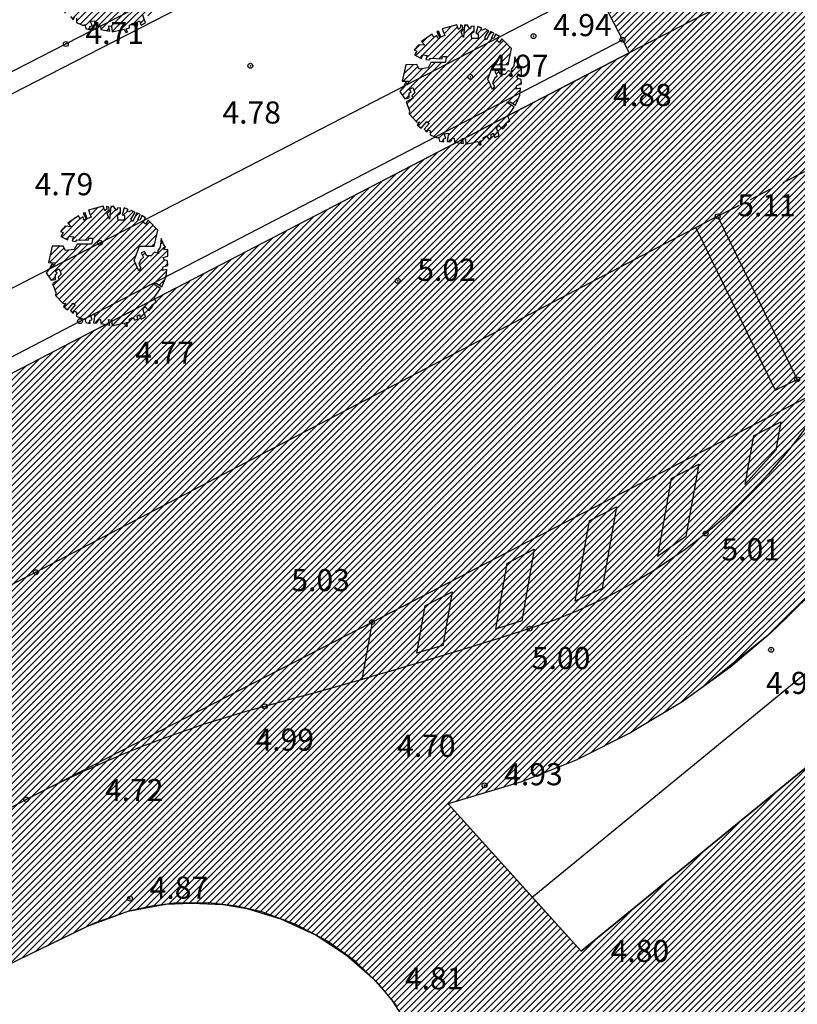
# Model space of a CAD drawing. Units: millimetres. Extents: x 552518 to 553826, y 4792642 to 4794260.
# Drawn here: x 552646 to 552662, y 4794109 to 4794129 of the extents above; entities that cross this region are included whole.
import ezdxf

# ---------------------------------------------------------------- set-up
doc = ezdxf.new("R2010")
doc.units = ezdxf.units.MM
doc.linetypes.add('Contorno$0$TR4', pattern=[0.75, 0.5, -0.25])
for name, color, linetype in [('Contorno$0$0U-BORDILLO', 3, 'Continuous'), ('Contorno$0$0U_ARBOLES EXIST', 251, 'Continuous'), ('Contorno$0$0U_ORDENACION', 252, 'Continuous'), ('Contorno$0$0U_PTOS_COTAS', 2, 'Continuous'), ('Contorno$0$0U_PTOS_PUNTO', 2, 'Continuous')]:
    doc.layers.add(name, color=color, linetype=linetype)
doc.layers.add('Contorno$0$0U_S-VIAL EXIST', color=7, linetype='Continuous', true_color=0xececec)
doc.styles.add('Contorno$0$Standard', font='txt')
pattern_1 = [(45, (0, 0), (-0.067351920908, 0.067351920908), [])]

# ---------------------------------------------------------------- blocks, each defined once
blk = doc.blocks.new('Contorno')
at = {"layer": 'Contorno$0$0U_ARBOLES EXIST'}
h = blk.add_hatch(dxfattribs=at)
h.set_pattern_fill('ANSI31', color=256, scale=0.03, style=0)
h.set_pattern_definition([(45, (136.51232, 1.87333), (-0.067351920908, 0.067351920908), [])])
h.paths.add_polyline_path([(552647.256, 4794128.641), (552647.275, 4794128.557), (552647.366, 4794128.542), (552647.356, 4794128.603), (552647.404, 4794128.618), (552647.369, 4794128.71), (552647.461, 4794128.72), (552647.433, 4794128.55), (552647.494, 4794128.547), (552647.496, 4794128.585), (552647.52, 4794128.567), (552647.525, 4794128.611), (552647.576, 4794128.621), (552647.581, 4794128.539), (552647.765, 4794128.509), (552647.741, 4794128.618), (552647.803, 4794128.606), (552647.814, 4794128.493), (552648.059, 4794128.549), (552648.092, 4794128.483), (552648.125, 4794128.485), (552648.1, 4794128.557), (552648.166, 4794128.577), (552648.168, 4794128.628), (552648.232, 4794128.664), (552648.273, 4794128.608), (552648.337, 4794128.636), (552648.321, 4794128.689), (552648.367, 4794128.72), (552648.406, 4794128.631), (552648.49, 4794128.674), (552648.439, 4794128.83), (552648.488, 4794128.876), (552648.559, 4794128.799), (552648.641, 4794128.891), (552648.626, 4794128.922), (552648.709, 4794128.973), (552648.666, 4794129.067), (552648.796, 4794129.252), (552648.648, 4794129.351), (552648.718, 4794129.359), (552648.825, 4794129.29), (552648.912, 4794129.497), (552648.927, 4794129.64), (552648.84, 4794129.619), (552648.85, 4794129.691), (552648.947, 4794129.724), (552648.939, 4794129.813), (552648.873, 4794129.834), (552648.85, 4794129.882), (552648.945, 4794129.912), (552648.947, 4794130.045), (552648.866, 4794130.043), (552648.902, 4794130.091), (552648.858, 4794130.158), (552648.81, 4794130.273), (552648.789, 4794130.094), (552648.735, 4794130.015), (552648.761, 4794129.969), (552648.677, 4794129.992), (552648.608, 4794129.918), (552648.519, 4794129.918), (552648.47, 4794130.004), (552648.406, 4794129.979), (552648.452, 4794129.882), (552648.393, 4794129.831), (552648.355, 4794129.747), (552648.396, 4794129.673), (552648.355, 4794129.611), (552648.26, 4794129.824), (552648.368, 4794130.117), (552648.672, 4794130.115), (552648.743, 4794130.443), (552648.549, 4794130.643), (552648.493, 4794130.564), (552648.442, 4794130.605), (552648.495, 4794130.689), (552648.417, 4794130.738), (552648.386, 4794130.646), (552648.337, 4794130.656), (552648.381, 4794130.758), (552648.315, 4794130.792), (552648.233, 4794130.62), (552648.197, 4794130.666), (552648.279, 4794130.804), (552648.207, 4794130.845), (552648.153, 4794130.817), (552648.118, 4794130.829), (552648.138, 4794130.86), (552648.059, 4794130.894), (552648.018, 4794130.751), (552648.067, 4794130.738), (552648.067, 4794130.648), (552647.937, 4794130.648), (552647.924, 4794130.748), (552647.983, 4794130.786), (552647.983, 4794130.899), (552647.924, 4794130.891), (552647.901, 4794130.84), (552647.842, 4794130.927), (552647.788, 4794130.919), (552647.762, 4794130.666), (552647.714, 4794130.779), (552647.757, 4794130.824), (552647.747, 4794130.909), (552647.701, 4794130.924), (552647.704, 4794130.87), (552647.665, 4794130.835), (552647.63, 4794130.93), (552647.334, 4794130.848), (552647.385, 4794130.707), (552647.306, 4794130.674), (552647.26, 4794130.794), (552647.219, 4794130.789), (552647.282, 4794130.661), (552647.239, 4794130.646), (552647.221, 4794130.709), (552647.158, 4794130.669), (552647.129, 4794130.736), (552646.907, 4794130.585), (552646.976, 4794130.51), (552646.856, 4794130.523), (552646.759, 4794130.416), (552646.813, 4794130.393), (552646.77, 4794130.314), (552646.904, 4794130.243), (552646.933, 4794130.316), (552647.022, 4794130.304), (552646.996, 4794130.222), (552647.073, 4794130.212), (552647.093, 4794130.245), (552647.323, 4794130.234), (552647.338, 4794130.28), (552647.418, 4794130.28), (552647.392, 4794130.158), (552647.101, 4794130.158), (552647.042, 4794130.049), (552646.864, 4794130.025), (552646.815, 4794130.117), (552646.591, 4794130.112), (552646.516, 4794129.78), (552646.649, 4794129.778), (552646.632, 4794129.719), (552646.581, 4794129.753), (552646.545, 4794129.666), (552646.47, 4794129.571), (552646.57, 4794129.423), (552646.659, 4794129.438), (552646.657, 4794129.535), (552646.695, 4794129.566), (552646.657, 4794129.61), (552646.734, 4794129.653), (552646.772, 4794129.543), (552646.71, 4794129.484), (552646.736, 4794129.431), (552646.596, 4794129.356), (552646.664, 4794129.173), (552646.657, 4794129.111), (552646.815, 4794128.945), (552646.866, 4794128.953), (552646.82, 4794128.887), (552646.902, 4794128.82), (552647.019, 4794128.955), (552647.062, 4794128.917), (552646.963, 4794128.805), (552647.019, 4794128.741), (552647.045, 4794128.797), (552647.088, 4794128.771), (552647.083, 4794128.687), (552647.224, 4794128.626)])
h = blk.add_hatch(dxfattribs=at)
h.set_pattern_fill('ANSI31', color=256, scale=0.03, style=0)
h.set_pattern_definition([(45, (143.72113, -0.41778), (-0.067351920908, 0.067351920908), [])])
h.paths.add_polyline_path([(552654.465, 4794126.35), (552654.483, 4794126.266), (552654.575, 4794126.25), (552654.565, 4794126.312), (552654.613, 4794126.327), (552654.578, 4794126.419), (552654.669, 4794126.429), (552654.642, 4794126.258), (552654.703, 4794126.256), (552654.705, 4794126.294), (552654.728, 4794126.276), (552654.734, 4794126.32), (552654.785, 4794126.33), (552654.79, 4794126.248), (552654.974, 4794126.218), (552654.95, 4794126.327), (552655.012, 4794126.315), (552655.022, 4794126.202), (552655.268, 4794126.258), (552655.3, 4794126.192), (552655.334, 4794126.194), (552655.308, 4794126.266), (552655.375, 4794126.286), (552655.377, 4794126.337), (552655.441, 4794126.373), (552655.482, 4794126.317), (552655.545, 4794126.345), (552655.53, 4794126.398), (552655.576, 4794126.429), (552655.615, 4794126.34), (552655.699, 4794126.383), (552655.648, 4794126.539), (552655.696, 4794126.585), (552655.768, 4794126.508), (552655.85, 4794126.6), (552655.834, 4794126.631), (552655.918, 4794126.682), (552655.875, 4794126.776), (552656.005, 4794126.961), (552655.857, 4794127.06), (552655.926, 4794127.068), (552656.034, 4794126.998), (552656.12, 4794127.206), (552656.136, 4794127.349), (552656.049, 4794127.328), (552656.059, 4794127.4), (552656.156, 4794127.432), (552656.148, 4794127.522), (552656.082, 4794127.543), (552656.059, 4794127.591), (552656.153, 4794127.621), (552656.156, 4794127.754), (552656.075, 4794127.752), (552656.11, 4794127.8), (552656.067, 4794127.866), (552656.019, 4794127.982), (552655.998, 4794127.803), (552655.944, 4794127.723), (552655.97, 4794127.678), (552655.886, 4794127.701), (552655.816, 4794127.627), (552655.727, 4794127.627), (552655.679, 4794127.713), (552655.615, 4794127.688), (552655.661, 4794127.591), (552655.602, 4794127.54), (552655.564, 4794127.456), (552655.605, 4794127.381), (552655.564, 4794127.32), (552655.469, 4794127.532), (552655.576, 4794127.826), (552655.881, 4794127.823), (552655.952, 4794128.152), (552655.758, 4794128.352), (552655.702, 4794128.273), (552655.651, 4794128.314), (552655.704, 4794128.398), (552655.625, 4794128.446), (552655.595, 4794128.355), (552655.546, 4794128.365), (552655.59, 4794128.467), (552655.523, 4794128.5), (552655.442, 4794128.329), (552655.406, 4794128.375), (552655.488, 4794128.513), (552655.416, 4794128.554), (552655.362, 4794128.526), (552655.326, 4794128.538), (552655.347, 4794128.569), (552655.268, 4794128.603), (552655.227, 4794128.46), (552655.275, 4794128.446), (552655.275, 4794128.357), (552655.146, 4794128.357), (552655.132, 4794128.457), (552655.191, 4794128.495), (552655.192, 4794128.608), (552655.132, 4794128.6), (552655.11, 4794128.549), (552655.051, 4794128.635), (552654.997, 4794128.628), (552654.971, 4794128.375), (552654.923, 4794128.487), (552654.966, 4794128.533), (552654.956, 4794128.618), (552654.91, 4794128.633), (552654.913, 4794128.579), (552654.874, 4794128.544), (552654.838, 4794128.638), (552654.542, 4794128.557), (552654.593, 4794128.416), (552654.515, 4794128.382), (552654.469, 4794128.503), (552654.428, 4794128.498), (552654.491, 4794128.37), (552654.448, 4794128.355), (552654.43, 4794128.418), (552654.367, 4794128.377), (552654.338, 4794128.445), (552654.116, 4794128.294), (552654.185, 4794128.219), (552654.065, 4794128.232), (552653.968, 4794128.125), (552654.021, 4794128.102), (552653.978, 4794128.023), (552654.113, 4794127.952), (552654.142, 4794128.025), (552654.231, 4794128.013), (552654.205, 4794127.931), (552654.282, 4794127.921), (552654.302, 4794127.954), (552654.532, 4794127.943), (552654.547, 4794127.989), (552654.627, 4794127.989), (552654.601, 4794127.867), (552654.31, 4794127.867), (552654.251, 4794127.757), (552654.072, 4794127.734), (552654.024, 4794127.826), (552653.8, 4794127.821), (552653.725, 4794127.489), (552653.858, 4794127.487), (552653.84, 4794127.428), (552653.789, 4794127.461), (552653.754, 4794127.375), (552653.679, 4794127.28), (552653.779, 4794127.132), (552653.868, 4794127.147), (552653.866, 4794127.244), (552653.904, 4794127.275), (552653.866, 4794127.318), (552653.942, 4794127.361), (552653.98, 4794127.252), (552653.919, 4794127.193), (552653.945, 4794127.14), (552653.805, 4794127.065), (552653.873, 4794126.882), (552653.866, 4794126.82), (552654.024, 4794126.654), (552654.075, 4794126.662), (552654.029, 4794126.596), (552654.111, 4794126.529), (552654.228, 4794126.664), (552654.271, 4794126.626), (552654.172, 4794126.514), (552654.228, 4794126.45), (552654.254, 4794126.506), (552654.297, 4794126.48), (552654.292, 4794126.396), (552654.432, 4794126.335)])
h = blk.add_hatch(dxfattribs=at)
h.set_pattern_fill('ANSI31', color=256, scale=0.03, style=0)
h.set_pattern_definition([(45, (136.51232, -4.11431), (-0.067351920908, 0.067351920908), [])])
h.paths.add_polyline_path([(552647.256, 4794122.654), (552647.275, 4794122.569), (552647.366, 4794122.554), (552647.356, 4794122.615), (552647.404, 4794122.63), (552647.369, 4794122.722), (552647.461, 4794122.733), (552647.433, 4794122.562), (552647.494, 4794122.559), (552647.496, 4794122.598), (552647.52, 4794122.579), (552647.525, 4794122.623), (552647.576, 4794122.633), (552647.581, 4794122.552), (552647.765, 4794122.521), (552647.741, 4794122.63), (552647.803, 4794122.618), (552647.814, 4794122.506), (552648.059, 4794122.562), (552648.092, 4794122.495), (552648.125, 4794122.498), (552648.1, 4794122.569), (552648.166, 4794122.589), (552648.168, 4794122.641), (552648.232, 4794122.676), (552648.273, 4794122.62), (552648.337, 4794122.648), (552648.321, 4794122.702), (552648.367, 4794122.732), (552648.406, 4794122.643), (552648.49, 4794122.686), (552648.439, 4794122.842), (552648.488, 4794122.888), (552648.559, 4794122.812), (552648.641, 4794122.904), (552648.626, 4794122.934), (552648.709, 4794122.985), (552648.666, 4794123.079), (552648.796, 4794123.264), (552648.648, 4794123.363), (552648.718, 4794123.371), (552648.825, 4794123.302), (552648.912, 4794123.509), (552648.927, 4794123.652), (552648.84, 4794123.632), (552648.85, 4794123.703), (552648.947, 4794123.736), (552648.939, 4794123.826), (552648.873, 4794123.846), (552648.85, 4794123.894), (552648.945, 4794123.925), (552648.947, 4794124.058), (552648.866, 4794124.055), (552648.902, 4794124.104), (552648.858, 4794124.17), (552648.81, 4794124.285), (552648.789, 4794124.106), (552648.735, 4794124.027), (552648.761, 4794123.981), (552648.677, 4794124.004), (552648.608, 4794123.93), (552648.519, 4794123.93), (552648.47, 4794124.017), (552648.406, 4794123.991), (552648.452, 4794123.894), (552648.393, 4794123.843), (552648.355, 4794123.759), (552648.396, 4794123.685), (552648.355, 4794123.624), (552648.26, 4794123.836), (552648.368, 4794124.129), (552648.672, 4794124.127), (552648.743, 4794124.456), (552648.549, 4794124.655), (552648.493, 4794124.576), (552648.442, 4794124.617), (552648.495, 4794124.701), (552648.417, 4794124.75), (552648.386, 4794124.658), (552648.337, 4794124.668), (552648.381, 4794124.77), (552648.315, 4794124.804), (552648.233, 4794124.632), (552648.197, 4794124.678), (552648.279, 4794124.816), (552648.207, 4794124.857), (552648.153, 4794124.829), (552648.118, 4794124.842), (552648.138, 4794124.872), (552648.059, 4794124.906), (552648.018, 4794124.763), (552648.067, 4794124.75), (552648.067, 4794124.66), (552647.937, 4794124.66), (552647.924, 4794124.76), (552647.983, 4794124.799), (552647.983, 4794124.911), (552647.924, 4794124.903), (552647.901, 4794124.852), (552647.842, 4794124.939), (552647.788, 4794124.932), (552647.762, 4794124.679), (552647.714, 4794124.791), (552647.757, 4794124.837), (552647.747, 4794124.921), (552647.701, 4794124.937), (552647.704, 4794124.883), (552647.665, 4794124.847), (552647.63, 4794124.942), (552647.334, 4794124.86), (552647.385, 4794124.72), (552647.306, 4794124.686), (552647.26, 4794124.806), (552647.219, 4794124.801), (552647.282, 4794124.674), (552647.239, 4794124.658), (552647.221, 4794124.722), (552647.158, 4794124.681), (552647.129, 4794124.748), (552646.907, 4794124.597), (552646.976, 4794124.523), (552646.856, 4794124.536), (552646.759, 4794124.429), (552646.813, 4794124.405), (552646.77, 4794124.327), (552646.904, 4794124.255), (552646.933, 4794124.329), (552647.022, 4794124.316), (552646.996, 4794124.235), (552647.073, 4794124.224), (552647.093, 4794124.257), (552647.323, 4794124.247), (552647.338, 4794124.293), (552647.418, 4794124.293), (552647.392, 4794124.17), (552647.101, 4794124.17), (552647.042, 4794124.061), (552646.864, 4794124.038), (552646.815, 4794124.13), (552646.591, 4794124.125), (552646.516, 4794123.793), (552646.649, 4794123.79), (552646.632, 4794123.731), (552646.581, 4794123.765), (552646.545, 4794123.678), (552646.47, 4794123.583), (552646.57, 4794123.435), (552646.659, 4794123.451), (552646.657, 4794123.548), (552646.695, 4794123.578), (552646.657, 4794123.622), (552646.734, 4794123.665), (552646.772, 4794123.556), (552646.71, 4794123.496), (552646.736, 4794123.443), (552646.596, 4794123.369), (552646.664, 4794123.185), (552646.657, 4794123.124), (552646.815, 4794122.957), (552646.866, 4794122.965), (552646.82, 4794122.899), (552646.902, 4794122.833), (552647.019, 4794122.968), (552647.062, 4794122.93), (552646.963, 4794122.817), (552647.019, 4794122.753), (552647.045, 4794122.809), (552647.088, 4794122.784), (552647.083, 4794122.7), (552647.224, 4794122.639)])
at = {"layer": 'Contorno$0$0U_S-VIAL EXIST'}
h = blk.add_hatch(dxfattribs=at)
h.set_pattern_fill('ANSI31', color=256, scale=0.03, style=0)
h.set_pattern_definition(pattern_1)
edge = h.paths.add_edge_path()
edge.add_line((552725.161, 4794231.52), (552710.961, 4794225.223))
edge.add_line((552710.961, 4794225.223), (552710.04, 4794227.066))
edge.add_line((552710.04, 4794227.066), (552708.735, 4794228.174))
edge.add_line((552708.735, 4794228.174), (552707.121, 4794229.037))
edge.add_line((552707.121, 4794229.037), (552704.97, 4794229.289))
edge.add_line((552704.97, 4794229.289), (552702.087, 4794229.052))
edge.add_line((552702.087, 4794229.052), (552699.609, 4794228.29))
edge.add_line((552699.609, 4794228.29), (552689.469, 4794223.856))
edge.add_arc((552682.466, 4794220.748), 7.662, -55.4326, 23.9311, ccw=False)
edge.add_line((552686.813, 4794214.439), (552677.946, 4794210.337))
edge.add_arc((552675.708, 4794217.489), 7.494, 201.5807, 287.3788, ccw=False)
edge.add_line((552668.739, 4794214.733), (552658.359, 4794210.119))
edge.add_arc((552651.769, 4794207.056), 7.267, -61.5254, 24.928, ccw=False)
edge.add_line((552655.234, 4794200.668), (552645.505, 4794196.447))
edge.add_arc((552643.005, 4794202.381), 6.439, 197.3482, 292.8491, ccw=False)
edge.add_line((552636.859, 4794200.461), (552625.963, 4794195.659))
edge.add_line((552625.963, 4794195.659), (552625.828, 4794195.926))
edge.add_line((552625.828, 4794195.926), (552625.212, 4794195.615))
edge.add_line((552625.212, 4794195.615), (552623.939, 4794194.378))
edge.add_line((552623.939, 4794194.378), (552623.395, 4794193.52))
edge.add_line((552623.395, 4794193.52), (552622.998, 4794192.66))
edge.add_line((552622.998, 4794192.66), (552622.53, 4794191.303))
edge.add_line((552622.53, 4794191.303), (552622.362, 4794189.705))
edge.add_line((552622.362, 4794189.705), (552623.588, 4794188.084))
edge.add_arc((552623.786, 4794187.028), 1.074, -66.4872, 100.6632, ccw=False)
edge.add_line((552624.215, 4794186.043), (552610.005, 4794179.812))
edge.add_arc((552607.881, 4794183.773), 4.495, 211.4237, 298.1947, ccw=False)
edge.add_line((552604.046, 4794181.43), (552602.431, 4794185.304))
edge.add_line((552602.431, 4794185.304), (552598.15, 4794183.133))
edge.add_line((552598.15, 4794183.133), (552599.522, 4794180.011))
edge.add_line((552599.522, 4794180.011), (552599.246, 4794178.235))
edge.add_line((552599.246, 4794178.235), (552598.493, 4794176.636))
edge.add_line((552598.493, 4794176.636), (552598.611, 4794175.492))
edge.add_line((552598.611, 4794175.492), (552597.869, 4794174.078))
edge.add_line((552597.869, 4794174.078), (552595.6, 4794172.649))
edge.add_line((552595.6, 4794172.649), (552591.381, 4794170.853))
edge.add_line((552591.381, 4794170.853), (552573.476, 4794163.332))
edge.add_line((552573.476, 4794163.332), (552547.017, 4794151.891))
edge.add_line((552547.017, 4794151.891), (552533.737, 4794146.082))
edge.add_line((552533.737, 4794146.082), (552520.457, 4794140.273))
edge.add_line((552520.457, 4794140.273), (552518.834, 4794138.286))
edge.add_line((552518.834, 4794138.286), (552518.834, 4794134.765))
edge.add_line((552518.834, 4794134.765), (552523.817, 4794138.418))
edge.add_line((552523.817, 4794138.418), (552597.294, 4794170.511))
edge.add_line((552597.294, 4794170.511), (552602.777, 4794172.255))
edge.add_line((552602.777, 4794172.255), (552629.15, 4794183.337))
edge.add_arc((552631.488, 4794179.77), 4.266, 31.6795, 123.2451, ccw=False)
edge.add_line((552635.118, 4794182.01), (552644.26, 4794161.894))
edge.add_line((552644.26, 4794161.894), (552652.432, 4794143.962))
edge.add_line((552652.432, 4794143.962), (552654.049, 4794140.793))
edge.add_line((552654.049, 4794140.793), (552657.83, 4794133.421))
edge.add_line((552657.83, 4794133.421), (552656.07, 4794132.51))
edge.add_line((552656.07, 4794132.51), (552658.37, 4794128.077))
edge.add_line((552658.37, 4794128.077), (552666.662, 4794132.281))
edge.add_line((552666.662, 4794132.281), (552664.296, 4794136.949))
edge.add_line((552664.296, 4794136.949), (552662.868, 4794136.214))
edge.add_line((552662.868, 4794136.214), (552659.362, 4794143.432))
edge.add_line((552659.362, 4794143.432), (552657.847, 4794146.805))
edge.add_line((552657.847, 4794146.805), (552642.512, 4794180.672))
edge.add_arc((552649.099, 4794183.898), 7.335, 115.0194, 206.0958, ccw=False)
edge.add_arc((552607.037, 4794274.021), 92.12, 295.01937, 297.22447)
edge.add_line((552649.18, 4794192.105), (552668.679, 4794200.359))
edge.add_line((552668.679, 4794200.359), (552696.192, 4794212.244))
edge.add_line((552696.192, 4794212.244), (552696.31, 4794211.968))
edge.add_line((552696.31, 4794211.968), (552715.47, 4794220.146))
edge.add_line((552715.47, 4794220.146), (552717.976, 4794221.142))
edge.add_arc((552719.488, 4794216.273), 5.098, 50.537, 107.2468, ccw=False)
edge.add_line((552722.728, 4794220.209), (552726.375, 4794212.912))
edge.add_line((552726.375, 4794212.912), (552728.341, 4794205.392))
edge.add_line((552728.341, 4794205.392), (552734.992, 4794186.297))
edge.add_line((552734.992, 4794186.297), (552747.449, 4794192.827))
edge.add_arc((552746.93, 4794196.309), 3.521, 215.7502, 278.472, ccw=False)
edge.add_line((552744.073, 4794194.252), (552744.379, 4794194.518))
edge.add_line((552744.379, 4794194.518), (552743.944, 4794195.415))
edge.add_line((552743.944, 4794195.415), (552737.301, 4794217.607))
edge.add_line((552737.301, 4794217.607), (552737.877, 4794217.78))
edge.add_line((552737.877, 4794217.78), (552733.215, 4794233.658))
edge.add_line((552733.215, 4794233.658), (552734.416, 4794235.558))
edge.add_line((552734.416, 4794235.558), (552733.469, 4794236.34))
edge.add_line((552733.469, 4794236.34), (552728.591, 4794240.997))
edge.add_line((552728.591, 4794240.997), (552724.931, 4794239.64))
edge.add_line((552724.931, 4794239.64), (552725.161, 4794231.52))
h = blk.add_hatch(dxfattribs=at)
h.set_pattern_fill('ANSI31', color=256, scale=0.03, style=0)
h.set_pattern_definition(pattern_1)
h.paths.add_polyline_path([(552771.258, 4794187.353), (552769.181, 4794185.839), (552767.508, 4794184.675), (552765.755, 4794183.513), (552764.341, 4794182.615), (552763.62, 4794182.17), (552762.746, 4794181.644), (552761.596, 4794180.978), (552758.718, 4794179.48), (552755.812, 4794177.968), (552752.666, 4794176.33), (552750.585, 4794175.255), (552747.661, 4794173.777), (552743.486, 4794171.666), (552739.593, 4794169.698), (552737.684, 4794168.733), (552733.894, 4794166.784), (552730.192, 4794164.872), (552727.237, 4794163.346), (552723.899, 4794161.632), (552721.06, 4794160.213), (552716.914, 4794158.143), (552711.482, 4794155.43), (552709.165, 4794154.256), (552706.203, 4794152.742), (552704.922, 4794152.076), (552701.252, 4794150.154), (552699.688, 4794149.335), (552696.95, 4794147.902), (552692.932, 4794145.798), (552687.774, 4794143.098), (552683.551, 4794140.925), (552680.587, 4794139.414), (552675.328, 4794136.733), (552671.089, 4794134.584), (552669.439, 4794133.747), (552666.639, 4794132.327), (552658.351, 4794128.067), (552649.845, 4794123.655), (552645.431, 4794121.36), (552642.005, 4794119.575), (552637.178, 4794117.059), (552634.461, 4794115.684), (552630.259, 4794113.594), (552627.114, 4794112.029), (552624.521, 4794110.739), (552620.188, 4794108.612), (552614.09, 4794105.577), (552611.033, 4794103.995), (552608.002, 4794102.427), (552604.707, 4794100.754), (552601.797, 4794099.279), (552596.589, 4794096.618), (552593.259, 4794094.905), (552588.758, 4794092.59), (552585.502, 4794090.917), (552581.403, 4794088.812), (552578.721, 4794087.435), (552574.148, 4794085.036), (552571.942, 4794083.842), (552569.804, 4794082.751), (552565.983, 4794080.823), (552561.614, 4794078.619), (552556.836, 4794076.208), (552552.614, 4794074.064), (552549.732, 4794072.601), (552545.842, 4794070.629), (552541.891, 4794068.63), (552537.867, 4794066.593), (552535.134, 4794065.21), (552532.952, 4794064.106), (552530.174, 4794062.7), (552528.179, 4794061.69), (552528.034, 4794062.066), (552522.832, 4794059.433), (552518.834, 4794057.391), (552518.834, 4794046.701), (552525.423, 4794049.821), (552524.757, 4794051.207), (552530.612, 4794054.189), (552533.391, 4794055.613), (552536.077, 4794056.988), (552538.135, 4794058.042), (552541.887, 4794059.964), (552545.603, 4794061.871), (552548.258, 4794063.234), (552550.911, 4794064.595), (552553.187, 4794065.763), (552556.141, 4794067.277), (552558.694, 4794068.578), (552561.344, 4794069.929), (552564.766, 4794071.674), (552567.092, 4794072.86), (552569.24, 4794073.955), (552571.494, 4794075.104), (552576.214, 4794077.511), (552578.413, 4794078.639), (552581.249, 4794080.093), (552584.824, 4794081.924), (552589.808, 4794084.478), (552594.596, 4794086.93), (552598.727, 4794089.046), (552601.919, 4794090.661), (552604.167, 4794091.793), (552607.819, 4794093.633), (552609.946, 4794094.704), (552611.505, 4794095.489), (552612.83, 4794096.157), (552613.322, 4794096.405), (552614.219, 4794096.208), (552615.252, 4794096.077), (552616.267, 4794096.042), (552617.341, 4794096.107), (552618.776, 4794096.361), (552620.159, 4794096.891), (552621.908, 4794097.798), (552622.862, 4794098.293), (552624.361, 4794099.069), (552626.674, 4794100.234), (552628.641, 4794101.218), (552630.456, 4794102.108), (552632.055, 4794102.883), (552633.495, 4794103.58), (552636.337, 4794104.957), (552643.182, 4794108.274), (552645.016, 4794109.162), (552646.689, 4794109.973), (552647.308, 4794110.273), (552648.138, 4794110.578), (552648.907, 4794110.719), (552649.43, 4794110.743), (552650.073, 4794110.712), (552650.555, 4794110.632), (552651.246, 4794110.424), (552651.972, 4794110.09), (552652.59, 4794109.685), (552653.124, 4794109.214), (552653.493, 4794108.799), (552653.824, 4794108.274), (552654.164, 4794107.375), (552654.241, 4794106.661), (552654.125, 4794105.706), (552653.945, 4794105.203), (552653.713, 4794104.746), (552653.378, 4794104.295), (552653.056, 4794103.966), (552652.712, 4794103.637), (552652.424, 4794103.364), (552652.259, 4794103.223), (552651.038, 4794104.72), (552650.441, 4794104.227), (552648.1, 4794102.293), (552644.548, 4794099.359), (552641.403, 4794096.762), (552639.203, 4794094.949), (552636.859, 4794093.016), (552634.866, 4794091.372), (552633.391, 4794090.157), (552632.872, 4794089.729), (552631.068, 4794088.212), (552630.045, 4794087.314), (552628.79, 4794086.212), (552627.59, 4794085.158), (552626.042, 4794083.799), (552624.917, 4794082.81), (552624.071, 4794082.068), (552623.338, 4794081.424), (552622.665, 4794080.833), (552622.011, 4794080.318), (552620.642, 4794078.695), (552619.355, 4794077.212), (552618.28, 4794075.91), (552616.948, 4794074.438), (552616.033, 4794073.383), (552615.336, 4794072.58), (552614.417, 4794071.427), (552610.354, 4794066.8), (552607.84, 4794063.889), (552605.67, 4794061.384), (552603.253, 4794058.595), (552601.126, 4794056.061), (552598.372, 4794052.856), (552596.151, 4794050.271), (552593.33, 4794047.162), (552591.679, 4794045.071), (552590.161, 4794043.307), (552589.637, 4794042.698), (552588.023, 4794043.011), (552585.598, 4794040.329), (552586.237, 4794038.747), (552582.825, 4794034.781), (552577.686, 4794028.808), (552576.984, 4794029.393), (552569.327, 4794020.315), (552569.504, 4794020.14), (552555.352, 4794003.119), (552554.244, 4794004.051), (552548.898, 4793988.654), (552551.927, 4793987.12), (552554.909, 4793993.952), (552576.466, 4794019.549), (552579.669, 4794023.336), (552583.749, 4794028.211), (552585.233, 4794029.985), (552587.731, 4794032.969), (552589.367, 4794034.924), (552591.21, 4794037.126), (552593.637, 4794040.026), (552598.332, 4794045.153), (552598.407, 4794045.087), (552605.595, 4794053.216), (552605.531, 4794053.292), (552606.841, 4794054.802), (552608.972, 4794057.258), (552610.108, 4794058.567), (552611.131, 4794059.746), (552612.45, 4794061.285), (552613.197, 4794062.158), (552613.907, 4794062.987), (552614.236, 4794063.342), (552615.005, 4794064.144), (552615.668, 4794064.835), (552616.452, 4794065.55), (552617.659, 4794066.645), (552618.644, 4794067.538), (552619.713, 4794068.508), (552620.681, 4794069.386), (552621.682, 4794070.293), (552622.989, 4794071.479), (552624.272, 4794072.642), (552625.704, 4794073.931), (552626.913, 4794074.986), (552627.953, 4794075.895), (552628.974, 4794076.85), (552629.647, 4794077.444), (552630.257, 4794077.973), (552631.004, 4794078.62), (552631.785, 4794079.297), (552632.752, 4794080.135), (552633.897, 4794081.09), (552638.78, 4794085.123), (552641.541, 4794087.323), (552643.419, 4794088.724), (552644.13, 4794089.254), (552645.768, 4794090.382), (552650.371, 4794094.273), (552653.289, 4794096.739), (552655.341, 4794098.474), (552660.392, 4794102.705), (552663.878, 4794105.601), (552668.528, 4794109.465), (552670.294, 4794110.932), (552671.57, 4794112.002), (552675.854, 4794115.604), (552678.695, 4794117.867), (552680.847, 4794119.539), (552684.765, 4794122.582), (552686.837, 4794124.21), (552689.089, 4794125.985), (552691.216, 4794127.663), (552692.185, 4794128.409), (552692.767, 4794128.53), (552693.209, 4794128.403), (552693.529, 4794128.137), (552698.721, 4794134.354), (552706.039, 4794140.193), (552712.954, 4794145.739), (552712.227, 4794147.235), (552715.512, 4794148.931), (552718.787, 4794150.621), (552721.316, 4794151.926), (552723.639, 4794153.126), (552726.899, 4794154.808), (552729.975, 4794156.348), (552732.797, 4794157.747), (552736.75, 4794159.708), (552739.444, 4794161.044), (552742.305, 4794162.463), (552744.373, 4794163.488), (552747.42, 4794164.999), (552751.069, 4794166.809), (552753.105, 4794167.819), (552754.901, 4794168.709), (552756.833, 4794169.699), (552758.299, 4794170.452), (552760.963, 4794171.811), (552763.37, 4794173.012), (552765.458, 4794174.079), (552767.933, 4794175.343), (552769.495, 4794176.142), (552771.263, 4794177.045), (552773.407, 4794178.144), (552774.26, 4794178.582), (552775.616, 4794179.279), (552776.845, 4794179.911), (552777.356, 4794180.173)])
h.paths.add_polyline_path([(552654.664, 4794112.764), (552657.369, 4794109.763), (552678.198, 4794126.767), (552679.351, 4794125.341), (552680.938, 4794126.709), (552679.998, 4794127.797), (552679.706, 4794128.072), (552678.894, 4794128.468), (552678.373, 4794128.559), (552678.026, 4794128.553), (552677.634, 4794128.47), (552675.008, 4794127.327), (552673.096, 4794126.379), (552671.431, 4794125.507), (552669.752, 4794124.628), (552667.962, 4794123.69), (552666.75, 4794123.055), (552665.323, 4794122.308), (552664.79, 4794121.075), (552664.207, 4794119.949), (552663.53, 4794118.874), (552663.029, 4794118.17), (552662.151, 4794117.143), (552661.569, 4794116.572), (552661.225, 4794116.234), (552660.017, 4794115.267), (552659.441, 4794114.852), (552658.377, 4794114.21), (552657.267, 4794113.658), (552656.155, 4794113.213), (552655.527, 4794113.024)], flags=16)
at = {"layer": 'Contorno$0$0U-BORDILLO'}
blk.add_line((552658.213, 4794128.333, -0.003), (552658.351, 4794128.067, -0.003), dxfattribs=at)
at = {"layer": 'Contorno$0$0U-BORDILLO', "elevation": -0.003}
for points in [[(552677.945, 4794128.536), (552677.634, 4794128.47), (552676.514, 4794128.019), (552674.186, 4794126.95), (552665.323, 4794122.308), (552665.065, 4794121.656), (552664.467, 4794120.391), (552663.783, 4794119.229), (552663.029, 4794118.17), (552662.151, 4794117.143), (552661.225, 4794116.234), (552660.42, 4794115.557), (552659.441, 4794114.852), (552658.377, 4794114.21), (552657.267, 4794113.658), (552656.155, 4794113.213), (552654.664, 4794112.764), (552656.373, 4794110.867)], [(552624.478, 4794110.717), (552636.22, 4794116.56), (552647.297, 4794122.333), (552658.351, 4794128.067)], [(552678.198, 4794126.767), (552657.369, 4794109.763), (552656.373, 4794110.867)], [(552653.607, 4794108.66), (552653.249, 4794109.095), (552652.764, 4794109.559), (552652.204, 4794109.966), (552651.559, 4794110.311), (552650.881, 4794110.557), (552650.357, 4794110.678), (552649.783, 4794110.746), (552649.082, 4794110.741), (552648.621, 4794110.684), (552648.15, 4794110.582), (552647.443, 4794110.338), (552629.302, 4794101.549), (552624.77, 4794099.281)]]:
    blk.add_lwpolyline(points, dxfattribs=at)
at = {"layer": 'Contorno$0$0U_ARBOLES EXIST'}
for points in [[(552647.256, 4794128.641), (552647.275, 4794128.557), (552647.366, 4794128.542), (552647.356, 4794128.603), (552647.404, 4794128.618), (552647.369, 4794128.71), (552647.461, 4794128.72), (552647.433, 4794128.55), (552647.494, 4794128.547), (552647.496, 4794128.585), (552647.52, 4794128.567), (552647.525, 4794128.611), (552647.576, 4794128.621), (552647.581, 4794128.539), (552647.765, 4794128.509), (552647.741, 4794128.618), (552647.803, 4794128.606), (552647.814, 4794128.493), (552648.059, 4794128.549), (552648.092, 4794128.483), (552648.125, 4794128.485), (552648.1, 4794128.557), (552648.166, 4794128.577), (552648.168, 4794128.628), (552648.232, 4794128.664), (552648.273, 4794128.608), (552648.337, 4794128.636), (552648.321, 4794128.689), (552648.367, 4794128.72), (552648.406, 4794128.631), (552648.49, 4794128.674), (552648.439, 4794128.83)], [(552646.963, 4794128.805), (552647.019, 4794128.741), (552647.045, 4794128.797)], [(552647.088, 4794128.771), (552647.083, 4794128.687), (552647.224, 4794128.626), (552647.256, 4794128.641)], [(552654.465, 4794126.35), (552654.483, 4794126.266), (552654.575, 4794126.25), (552654.565, 4794126.312), (552654.613, 4794126.327), (552654.578, 4794126.419), (552654.669, 4794126.429), (552654.642, 4794126.258), (552654.703, 4794126.256), (552654.705, 4794126.294), (552654.728, 4794126.276), (552654.734, 4794126.32), (552654.785, 4794126.33), (552654.79, 4794126.248), (552654.974, 4794126.218), (552654.95, 4794126.327), (552655.012, 4794126.315), (552655.022, 4794126.202), (552655.268, 4794126.258), (552655.3, 4794126.192), (552655.334, 4794126.194), (552655.308, 4794126.266), (552655.375, 4794126.286), (552655.377, 4794126.337), (552655.441, 4794126.373), (552655.482, 4794126.317), (552655.545, 4794126.345), (552655.53, 4794126.398), (552655.576, 4794126.429), (552655.615, 4794126.34), (552655.699, 4794126.383), (552655.648, 4794126.539), (552655.696, 4794126.585), (552655.768, 4794126.508), (552655.85, 4794126.6), (552655.834, 4794126.631), (552655.918, 4794126.682), (552655.875, 4794126.776), (552656.005, 4794126.961), (552655.857, 4794127.06), (552655.926, 4794127.068), (552656.034, 4794126.998), (552656.12, 4794127.206), (552656.136, 4794127.349), (552656.049, 4794127.328), (552656.059, 4794127.4), (552656.156, 4794127.432), (552656.148, 4794127.522), (552656.082, 4794127.543), (552656.059, 4794127.591), (552656.153, 4794127.621), (552656.156, 4794127.754), (552656.075, 4794127.752), (552656.11, 4794127.8), (552656.067, 4794127.866), (552656.019, 4794127.982), (552655.998, 4794127.803), (552655.944, 4794127.723), (552655.97, 4794127.678), (552655.886, 4794127.701), (552655.816, 4794127.627), (552655.727, 4794127.627), (552655.679, 4794127.713), (552655.615, 4794127.688), (552655.661, 4794127.591), (552655.602, 4794127.54), (552655.564, 4794127.456), (552655.605, 4794127.381), (552655.564, 4794127.32), (552655.469, 4794127.532), (552655.576, 4794127.826), (552655.881, 4794127.823), (552655.952, 4794128.152), (552655.758, 4794128.352), (552655.702, 4794128.273), (552655.651, 4794128.314), (552655.704, 4794128.398), (552655.625, 4794128.446), (552655.595, 4794128.355), (552655.546, 4794128.365), (552655.59, 4794128.467), (552655.523, 4794128.5), (552655.442, 4794128.329), (552655.406, 4794128.375), (552655.488, 4794128.513), (552655.416, 4794128.554), (552655.362, 4794128.526), (552655.326, 4794128.538), (552655.347, 4794128.569), (552655.268, 4794128.603), (552655.227, 4794128.46), (552655.275, 4794128.446), (552655.275, 4794128.357), (552655.146, 4794128.357), (552655.132, 4794128.457), (552655.191, 4794128.495), (552655.192, 4794128.608), (552655.132, 4794128.6), (552655.11, 4794128.549), (552655.051, 4794128.635), (552654.997, 4794128.628), (552654.971, 4794128.375), (552654.923, 4794128.487), (552654.966, 4794128.533), (552654.956, 4794128.618), (552654.91, 4794128.633), (552654.913, 4794128.579), (552654.874, 4794128.544), (552654.838, 4794128.638), (552654.542, 4794128.557), (552654.593, 4794128.416), (552654.515, 4794128.382), (552654.469, 4794128.503), (552654.428, 4794128.498), (552654.491, 4794128.37), (552654.448, 4794128.355), (552654.43, 4794128.418), (552654.367, 4794128.377), (552654.338, 4794128.445), (552654.116, 4794128.294), (552654.185, 4794128.219), (552654.065, 4794128.232), (552653.968, 4794128.125), (552654.021, 4794128.102), (552653.978, 4794128.023), (552654.113, 4794127.952), (552654.142, 4794128.025), (552654.231, 4794128.013), (552654.205, 4794127.931), (552654.282, 4794127.921), (552654.302, 4794127.954), (552654.532, 4794127.943), (552654.547, 4794127.989), (552654.627, 4794127.989), (552654.601, 4794127.867), (552654.31, 4794127.867), (552654.251, 4794127.757), (552654.072, 4794127.734), (552654.024, 4794127.826), (552653.8, 4794127.821), (552653.725, 4794127.489), (552653.858, 4794127.487), (552653.84, 4794127.428), (552653.789, 4794127.461), (552653.754, 4794127.375), (552653.679, 4794127.28), (552653.779, 4794127.132), (552653.868, 4794127.147), (552653.866, 4794127.244), (552653.904, 4794127.275), (552653.866, 4794127.318), (552653.942, 4794127.361), (552653.98, 4794127.252), (552653.919, 4794127.193), (552653.945, 4794127.14), (552653.805, 4794127.065), (552653.873, 4794126.882), (552653.866, 4794126.82), (552654.024, 4794126.654), (552654.075, 4794126.662), (552654.029, 4794126.596), (552654.111, 4794126.529), (552654.228, 4794126.664), (552654.271, 4794126.626), (552654.172, 4794126.514), (552654.228, 4794126.45), (552654.254, 4794126.506), (552654.297, 4794126.48), (552654.292, 4794126.396), (552654.432, 4794126.335), (552654.465, 4794126.35)], [(552647.256, 4794122.654), (552647.275, 4794122.569), (552647.366, 4794122.554), (552647.356, 4794122.615), (552647.404, 4794122.63), (552647.369, 4794122.722), (552647.461, 4794122.733), (552647.433, 4794122.562), (552647.494, 4794122.559), (552647.496, 4794122.598), (552647.52, 4794122.579), (552647.525, 4794122.623), (552647.576, 4794122.633), (552647.581, 4794122.552), (552647.765, 4794122.521), (552647.741, 4794122.63), (552647.803, 4794122.618), (552647.814, 4794122.506), (552648.059, 4794122.562), (552648.092, 4794122.495), (552648.125, 4794122.498), (552648.1, 4794122.569), (552648.166, 4794122.589), (552648.168, 4794122.641), (552648.232, 4794122.676), (552648.273, 4794122.62), (552648.337, 4794122.648), (552648.321, 4794122.702), (552648.367, 4794122.732), (552648.406, 4794122.643), (552648.49, 4794122.686), (552648.439, 4794122.842), (552648.488, 4794122.888), (552648.559, 4794122.812), (552648.641, 4794122.904), (552648.626, 4794122.934), (552648.709, 4794122.985), (552648.666, 4794123.079), (552648.796, 4794123.264), (552648.648, 4794123.363), (552648.718, 4794123.371), (552648.825, 4794123.302), (552648.912, 4794123.509), (552648.927, 4794123.652), (552648.84, 4794123.632), (552648.85, 4794123.703), (552648.947, 4794123.736), (552648.939, 4794123.826), (552648.873, 4794123.846), (552648.85, 4794123.894), (552648.945, 4794123.925), (552648.947, 4794124.058), (552648.866, 4794124.055), (552648.902, 4794124.104), (552648.858, 4794124.17), (552648.81, 4794124.285), (552648.789, 4794124.106), (552648.735, 4794124.027), (552648.761, 4794123.981), (552648.677, 4794124.004), (552648.608, 4794123.93), (552648.519, 4794123.93), (552648.47, 4794124.017), (552648.406, 4794123.991), (552648.452, 4794123.894), (552648.393, 4794123.843), (552648.355, 4794123.759), (552648.396, 4794123.685), (552648.355, 4794123.624), (552648.26, 4794123.836), (552648.368, 4794124.129), (552648.672, 4794124.127), (552648.743, 4794124.456), (552648.549, 4794124.655), (552648.493, 4794124.576), (552648.442, 4794124.617), (552648.495, 4794124.701), (552648.417, 4794124.75), (552648.386, 4794124.658), (552648.337, 4794124.668), (552648.381, 4794124.77), (552648.315, 4794124.804), (552648.233, 4794124.632), (552648.197, 4794124.678), (552648.279, 4794124.816), (552648.207, 4794124.857), (552648.153, 4794124.829), (552648.118, 4794124.842), (552648.138, 4794124.872), (552648.059, 4794124.906), (552648.018, 4794124.763), (552648.067, 4794124.75), (552648.067, 4794124.66), (552647.937, 4794124.66), (552647.924, 4794124.76), (552647.983, 4794124.799), (552647.983, 4794124.911), (552647.924, 4794124.903), (552647.901, 4794124.852), (552647.842, 4794124.939), (552647.788, 4794124.932), (552647.762, 4794124.679), (552647.714, 4794124.791), (552647.757, 4794124.837), (552647.747, 4794124.921), (552647.701, 4794124.937), (552647.704, 4794124.883), (552647.665, 4794124.847), (552647.63, 4794124.942), (552647.334, 4794124.86), (552647.385, 4794124.72), (552647.306, 4794124.686), (552647.26, 4794124.806), (552647.219, 4794124.801), (552647.282, 4794124.674), (552647.239, 4794124.658), (552647.221, 4794124.722), (552647.158, 4794124.681), (552647.129, 4794124.748), (552646.907, 4794124.597), (552646.976, 4794124.523), (552646.856, 4794124.536), (552646.759, 4794124.429), (552646.813, 4794124.405), (552646.77, 4794124.327), (552646.904, 4794124.255), (552646.933, 4794124.329), (552647.022, 4794124.316), (552646.996, 4794124.235), (552647.073, 4794124.224), (552647.093, 4794124.257), (552647.323, 4794124.247), (552647.338, 4794124.293), (552647.418, 4794124.293), (552647.392, 4794124.17), (552647.101, 4794124.17), (552647.042, 4794124.061), (552646.864, 4794124.038), (552646.815, 4794124.13), (552646.591, 4794124.125), (552646.516, 4794123.793), (552646.649, 4794123.79), (552646.632, 4794123.731), (552646.581, 4794123.765), (552646.545, 4794123.678), (552646.47, 4794123.583), (552646.57, 4794123.435), (552646.659, 4794123.451), (552646.657, 4794123.548), (552646.695, 4794123.578), (552646.657, 4794123.622), (552646.734, 4794123.665), (552646.772, 4794123.556), (552646.71, 4794123.496), (552646.736, 4794123.443), (552646.596, 4794123.369), (552646.664, 4794123.185), (552646.657, 4794123.124), (552646.815, 4794122.957), (552646.866, 4794122.965), (552646.82, 4794122.899), (552646.902, 4794122.833), (552647.019, 4794122.968), (552647.062, 4794122.93), (552646.963, 4794122.817), (552647.019, 4794122.753), (552647.045, 4794122.809), (552647.088, 4794122.784), (552647.083, 4794122.7), (552647.224, 4794122.639), (552647.256, 4794122.654)]]:
    blk.add_lwpolyline(points, dxfattribs=at)
at = {"layer": 'Contorno$0$0U_ORDENACION'}
for p, q in [((552657.659, 4794129.406, -0.003), (552658.213, 4794128.333, -0.003)), ((552660.153, 4794124.736, -0.003), (552661.774, 4794121.413, -0.003)), ((552659.703, 4794124.517, -0.003), (552661.324, 4794121.194, -0.003)), ((552661.324, 4794121.194, -0.003), (552661.774, 4794121.413, -0.003)), ((552660.884, 4794120.263, -0.003), (552661.442, 4794120.551, -0.003)), ((552661.442, 4794120.551, -0.003), (552661.341, 4794119.973, -0.003)), ((552660.884, 4794120.263, -0.003), (552660.71, 4794119.271, -0.003)), ((552661.341, 4794119.973, -0.003), (552660.71, 4794119.271, -0.003)), ((552659.209, 4794119.397, -0.003), (552659.767, 4794119.686, -0.003)), ((552659.767, 4794119.686, -0.003), (552659.508, 4794118.214, -0.003)), ((552659.209, 4794119.397, -0.003), (552658.929, 4794117.804, -0.003)), ((552657.533, 4794118.531, -0.003), (552658.092, 4794118.82, -0.003)), ((552658.092, 4794118.82, -0.003), (552657.799, 4794117.153, -0.003)), ((552657.533, 4794118.531, -0.003), (552657.246, 4794116.897, -0.003)), ((552659.508, 4794118.214, -0.003), (552658.929, 4794117.804, -0.003)), ((552655.858, 4794117.665, -0.003), (552656.417, 4794117.954, -0.003)), ((552656.417, 4794117.954, -0.003), (552656.16, 4794116.495, -0.003)), ((552655.858, 4794117.665, -0.003), (552655.623, 4794116.325, -0.003)), ((552657.799, 4794117.153, -0.003), (552657.246, 4794116.897, -0.003)), ((552654.183, 4794116.799, -0.003), (552654.741, 4794117.088, -0.003)), ((552654.741, 4794117.088, -0.003), (552654.549, 4794115.994, -0.003)), ((552654.183, 4794116.799, -0.003), (552654.013, 4794115.833, -0.003)), ((552653.11, 4794116.469, -0.003), (552652.904, 4794115.301, -0.003)), ((552656.16, 4794116.495, -0.003), (552655.623, 4794116.325, -0.003)), ((552654.549, 4794115.994, -0.003), (552654.013, 4794115.833, -0.003))]:
    blk.add_line(p, q, dxfattribs=at)
at = {"layer": 'Contorno$0$0U_ORDENACION', "linetype": 'Continuous'}
blk.add_line((552656.373, 4794110.867, -0.003), (552677.945, 4794128.536, -0.003), dxfattribs=at)
at = {"layer": 'Contorno$0$0U_ORDENACION', "elevation": -0.003}
for points in [[(552615.697, 4794112.257), (552646.868, 4794128.247), (552657.248, 4794133.572)], [(552615.702, 4794111.81), (552647.051, 4794127.891), (552657.787, 4794133.398)], [(552615.697, 4794107.848), (552623.815, 4794112.015), (552639.444, 4794120.026), (552647.566, 4794124.196), (552657.659, 4794129.406)], [(552624.344, 4794110.986), (552636.084, 4794116.827), (552647.159, 4794122.599), (552658.213, 4794128.333)], [(552615.499, 4794097.09), (552631.471, 4794105.295), (552646.062, 4794112.853), (552653.11, 4794116.469), (552662.531, 4794121.339)]]:
    blk.add_lwpolyline(points, dxfattribs=at)
at = {"layer": 'Contorno$0$0U_ORDENACION', "linetype": 'Contorno$0$TR4', "elevation": -0.003}
blk.add_lwpolyline([(552660.153, 4794124.736), (552670.483, 4794130.045)], dxfattribs=at)
at = {"layer": 'Contorno$0$0U_ORDENACION', "linetype": 'Continuous', "elevation": -0.003}
blk.add_lwpolyline([(552615.697, 4794102.033), (552646.259, 4794117.484), (552660.153, 4794124.736)], dxfattribs=at)
at = {"layer": 'Contorno$0$0U_ORDENACION', "elevation": -0.003}
blk.add_lwpolyline([(552662.531, 4794121.339, -0.186272), (552656.32, 4794116.336, -0.012094), (552650.925, 4794114.752, 0.055505), (552646.062, 4794112.853)], format="xyb", dxfattribs=at)
at = {"layer": 'Contorno$0$0U_PTOS_PUNTO'}
for centre in [(552656.401, 4794128.406, -0.003), (552658.213, 4794128.333, -0.003), (552646.868, 4794128.247, -0.003), (552650.63, 4794127.802, -0.003), (552655.113, 4794127.578, -0.003), (552660.153, 4794124.736, -0.003), (552647.566, 4794124.196, -0.003), (552653.632, 4794123.42, -0.003), (552647.159, 4794122.599, -0.003), (552661.774, 4794121.413, -0.003), (552659.91, 4794118.274, -0.003), (552646.259, 4794117.484, -0.003), (552653.11, 4794116.469, -0.003), (552656.32, 4794116.336, -0.003), (552661.243, 4794115.904, -0.003), (552650.925, 4794114.752, -0.003), (552655.403, 4794113.144, -0.003), (552646.062, 4794112.853, -0.003), (552648.176, 4794110.834, -0.003)]:
    blk.add_circle(centre, 0.05, dxfattribs=at)
for p in [(552656.401, 4794128.406, 4.944), (552646.868, 4794128.247, 4.712), (552658.213, 4794128.333, 4.884), (552650.63, 4794127.802, 4.784), (552655.113, 4794127.578, 4.969), (552660.153, 4794124.736, 5.113), (552647.566, 4794124.196, 4.796), (552653.632, 4794123.42, 5.017), (552647.159, 4794122.599, 4.768), (552661.774, 4794121.413, 5.062), (552659.91, 4794118.274, 5.012), (552646.259, 4794117.484, 5.014), (552653.11, 4794116.469, 5.027), (552656.32, 4794116.336, 5.002), (552661.243, 4794115.904, 4.995), (552650.925, 4794114.752, 4.993), (552655.403, 4794113.144, 4.927), (552646.062, 4794112.853, 4.958), (552648.176, 4794110.834, 4.875)]:
    blk.add_point(p, dxfattribs=at)
at = {"layer": 'Contorno$0$0U_S-VIAL EXIST'}
for points in [[(552666.639, 4794132.327), (552658.351, 4794128.067), (552649.845, 4794123.655), (552645.431, 4794121.36), (552642.005, 4794119.575), (552637.178, 4794117.059), (552634.461, 4794115.684), (552630.259, 4794113.594), (552627.114, 4794112.029), (552624.521, 4794110.739), (552620.188, 4794108.612), (552614.09, 4794105.577), (552611.033, 4794103.995), (552608.002, 4794102.427), (552604.707, 4794100.754), (552601.797, 4794099.279)], [(552643.182, 4794108.274), (552645.016, 4794109.162), (552646.689, 4794109.973), (552647.308, 4794110.273), (552648.138, 4794110.578), (552648.907, 4794110.719), (552649.43, 4794110.743), (552650.073, 4794110.712), (552650.555, 4794110.632), (552651.246, 4794110.424), (552651.972, 4794110.09), (552652.59, 4794109.685), (552653.124, 4794109.214), (552653.493, 4794108.799), (552653.824, 4794108.274)]]:
    blk.add_lwpolyline(points, dxfattribs=at)
at = {"layer": 'Contorno$0$0U_S-VIAL EXIST', "elevation": -0.003}
for points in [[(552654.664, 4794112.764), (552657.369, 4794109.763), (552678.198, 4794126.767)], [(552662.151, 4794117.143), (552661.569, 4794116.572), (552661.225, 4794116.234), (552660.017, 4794115.267), (552659.441, 4794114.852), (552658.377, 4794114.21), (552657.267, 4794113.658), (552656.155, 4794113.213), (552655.527, 4794113.024), (552654.664, 4794112.764), (552657.369, 4794109.763)]]:
    blk.add_lwpolyline(points, dxfattribs=at)
at = {"layer": 'Contorno$0$0U_PTOS_COTAS', "style": 'Contorno$0$Standard'}
for s, p in [('4.94', (552656.801, 4794128.406, -0.003)), ('4.71', (552647.268, 4794128.247, -0.003)), ('4.97', (552655.513, 4794127.578, -0.003)), ('4.88', (552658.024, 4794126.983, -0.003)), ('4.78', (552650.06, 4794126.625, -0.003)), ('4.79', (552646.234, 4794125.165, -0.003)), ('5.11', (552660.553, 4794124.736, -0.003)), ('5.02', (552654.032, 4794123.42, -0.003)), ('4.77', (552648.286, 4794121.733, -0.003)), ('5.01', (552660.231, 4794117.724, -0.003)), ('5.03', (552651.464, 4794117.099, -0.003)), ('5.00', (552656.366, 4794115.511, -0.003)), ('4.99', (552661.137, 4794115.005, -0.003)), ('4.99', (552650.735, 4794113.848, -0.003)), ('4.93', (552655.803, 4794113.144, -0.003)), ('4.87', (552648.576, 4794110.834, -0.003))]:
    blk.add_text(s, height=0.45, dxfattribs=at).set_placement(p)
at = {"layer": 'Contorno$0$0U_PTOS_COTAS', "linetype": 'Continuous', "style": 'Contorno$0$Standard'}
for s, p in [('4.70', (552653.62, 4794113.724, -0.003)), ('4.72', (552647.667, 4794112.823, -0.003)), ('4.80', (552657.972, 4794109.545, -0.003)), ('4.81', (552653.78, 4794108.986, -0.003))]:
    blk.add_text(s, height=0.45, dxfattribs=at).set_placement(p)

msp = doc.modelspace()

# ---------------------------------------------------------------- block references
msp.add_blockref('Contorno', (0, 0))

doc.saveas('drawing.dxf')
